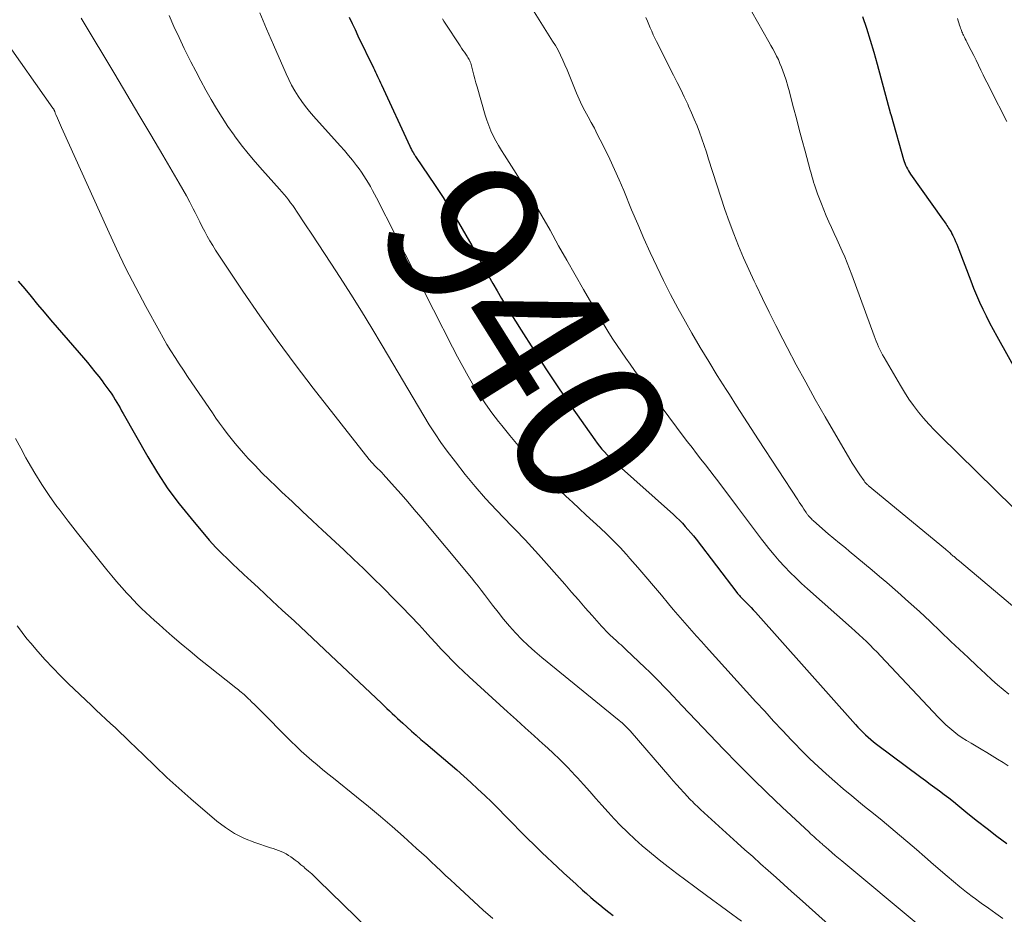
# Model space of a CAD drawing. Units: feet. Extents: x 1990000 to 1995039, y 600000 to 603937.
# Drawn here: x 1992210 to 1992339, y 600416 to 600533 of the extents above; entities that cross this region are included whole.
import ezdxf
from ezdxf.enums import TextEntityAlignment as Align

# ---------------------------------------------------------------- set-up
doc = ezdxf.new("R2010")
doc.units = ezdxf.units.FT
doc.header["$LTSCALE"] = 100
doc.header["$MEASUREMENT"] = 0
for name, color, linetype, lineweight in [('CONTOUR INDEX', 32, 'Continuous', 25), ('CONTOUR INDEX LABEL', 7, 'Continuous', 15), ('CONTOUR INTERMEDIATE', 40, 'Continuous', 15)]:
    doc.layers.add(name, color=color, linetype=linetype, lineweight=lineweight)
doc.styles.add('slant', font='romans.shx', dxfattribs={"oblique": 14.999978})

msp = doc.modelspace()

# ---------------------------------------------------------------- linework, layer by layer
at = {"layer": 'CONTOUR INDEX', "flags": 128}
for points, elevation in [([(1992252.7, 600533.46), (1992253.08, 600532.66), (1992253.47, 600531.85), (1992253.85, 600531.04), (1992255.87, 600526.84), (1992256, 600526.56), (1992256.14, 600526.28), (1992256.27, 600526), (1992256.41, 600525.72), (1992256.54, 600525.44), (1992256.67, 600525.16), (1992256.8, 600524.87), (1992256.93, 600524.59), (1992260.65, 600516.56), (1992260.75, 600516.35), (1992260.86, 600516.14), (1992260.97, 600515.93), (1992261.09, 600515.73), (1992261.28, 600515.43), (1992261.31, 600515.38), (1992261.34, 600515.33), (1992261.37, 600515.28), (1992261.41, 600515.23), (1992263.96, 600511.43), (1992265.01, 600509.83), (1992266.04, 600508.21), (1992267.03, 600506.57), (1992267.99, 600504.91), (1992268.77, 600503.55), (1992269.32, 600502.56), (1992269.88, 600501.57), (1992270.42, 600500.58), (1992270.97, 600499.59), (1992271.51, 600498.6), (1992272.07, 600497.61), (1992272.65, 600496.64), (1992273.24, 600495.67), (1992275.22, 600492.48), (1992276.83, 600489.94), (1992278.46, 600487.42), (1992280.14, 600484.92), (1992281.84, 600482.44), (1992284.89, 600478.09), (1992285.19, 600477.68), (1992285.5, 600477.28), (1992285.82, 600476.9), (1992286.15, 600476.52), (1992286.5, 600476.16), (1992286.86, 600475.8), (1992287.22, 600475.45), (1992287.59, 600475.11), (1992295.17, 600468.31), (1992295.58, 600467.94), (1992295.97, 600467.56), (1992296.35, 600467.17), (1992296.73, 600466.76), (1992297.09, 600466.35), (1992297.45, 600465.93), (1992297.8, 600465.51), (1992298.14, 600465.08), (1992303.48, 600458.1), (1992303.59, 600457.97), (1992303.7, 600457.83), (1992303.82, 600457.7), (1992303.93, 600457.57), (1992304.05, 600457.45), (1992304.17, 600457.32), (1992304.3, 600457.2), (1992304.42, 600457.08), (1992304.77, 600456.73), (1992305.06, 600456.43), (1992305.35, 600456.13), (1992305.64, 600455.82), (1992305.92, 600455.51), (1992319.03, 600440.81), (1992319.35, 600440.46), (1992319.67, 600440.12), (1992320, 600439.79), (1992320.34, 600439.46), (1992320.69, 600439.14), (1992321.04, 600438.83), (1992321.41, 600438.54), (1992321.78, 600438.25), (1992327.58, 600433.92), (1992328.2, 600433.47), (1992328.81, 600433.01), (1992329.43, 600432.56), (1992330.04, 600432.11), (1992330.65, 600431.65), (1992331.26, 600431.19), (1992331.86, 600430.71), (1992332.46, 600430.24), (1992333.77, 600429.17), (1992335.02, 600428.16), (1992336.28, 600427.17), (1992337.56, 600426.19), (1992338.84, 600425.22)], 940), ([(1992319.95, 600533.57), (1992320.46, 600532.02), (1992320.96, 600530.45), (1992321.42, 600528.88), (1992321.87, 600527.3), (1992323.64, 600520.8), (1992323.65, 600520.78), (1992323.65, 600520.76), (1992323.66, 600520.74), (1992323.66, 600520.73), (1992323.68, 600520.65), (1992323.69, 600520.64), (1992323.69, 600520.62), (1992323.7, 600520.6), (1992323.7, 600520.58), (1992325.32, 600514.84), (1992325.4, 600514.58), (1992325.49, 600514.33), (1992325.59, 600514.08), (1992325.7, 600513.83), (1992325.83, 600513.59), (1992325.96, 600513.35), (1992326.1, 600513.12), (1992326.26, 600512.89), (1992330.45, 600507.01), (1992330.56, 600506.85), (1992330.68, 600506.68), (1992330.79, 600506.52), (1992330.91, 600506.35), (1992331.02, 600506.19), (1992331.13, 600506.02), (1992331.24, 600505.85), (1992331.34, 600505.68), (1992331.41, 600505.57), (1992331.55, 600505.34), (1992331.67, 600505.11), (1992331.79, 600504.87), (1992331.91, 600504.63), (1992332, 600504.43), (1992332.15, 600504.08), (1992332.29, 600503.74), (1992332.43, 600503.39), (1992332.57, 600503.04), (1992334.13, 600498.92), (1992334.5, 600497.98), (1992334.88, 600497.06), (1992335.29, 600496.14), (1992335.71, 600495.23), (1992336.16, 600494.33), (1992336.61, 600493.44), (1992337.08, 600492.55), (1992337.56, 600491.67), (1992340.31, 600486.73)], 920), ([(1992209.35, 600498.9), (1992210.19, 600497.88), (1992211.03, 600496.86), (1992211.88, 600495.84), (1992212.73, 600494.83), (1992213.59, 600493.82), (1992214.45, 600492.82), (1992217.89, 600488.84), (1992218.4, 600488.24), (1992218.91, 600487.63), (1992219.4, 600487.02), (1992219.89, 600486.4), (1992220.32, 600485.85), (1992220.58, 600485.5), (1992220.84, 600485.15), (1992221.1, 600484.8), (1992221.35, 600484.44), (1992221.37, 600484.41), (1992221.6, 600484.07), (1992221.83, 600483.72), (1992222.05, 600483.36), (1992222.26, 600483.01), (1992222.47, 600482.65), (1992222.68, 600482.28), (1992222.88, 600481.92), (1992223.09, 600481.56), (1992226.31, 600475.89), (1992227.6, 600473.77), (1992228.96, 600471.7), (1992230.43, 600469.71), (1992231.99, 600467.78), (1992234.37, 600464.98), (1992234.8, 600464.49), (1992235.23, 600464.01), (1992235.68, 600463.55), (1992236.14, 600463.09), (1992236.61, 600462.64), (1992237.08, 600462.2), (1992237.55, 600461.75), (1992238.03, 600461.31), (1992238.92, 600460.47), (1992239.84, 600459.61), (1992240.76, 600458.75), (1992241.69, 600457.89), (1992242.61, 600457.03), (1992243.94, 600455.8), (1992245.52, 600454.33), (1992247.1, 600452.85), (1992248.68, 600451.37), (1992250.26, 600449.89), (1992256.96, 600443.57), (1992257.3, 600443.25), (1992257.65, 600442.92), (1992257.99, 600442.59), (1992258.33, 600442.27), (1992258.68, 600441.94), (1992259.03, 600441.62), (1992259.38, 600441.29), (1992259.73, 600440.98), (1992260.25, 600440.51), (1992260.87, 600439.96), (1992261.49, 600439.42), (1992262.11, 600438.87), (1992262.73, 600438.33), (1992266.79, 600434.86), (1992267.73, 600434.04), (1992268.66, 600433.21), (1992269.57, 600432.36), (1992270.48, 600431.5), (1992271.37, 600430.62), (1992272.26, 600429.75), (1992273.14, 600428.86), (1992274.01, 600427.96), (1992274.14, 600427.83), (1992275.07, 600426.87), (1992276.02, 600425.92), (1992276.98, 600424.99), (1992277.95, 600424.06), (1992279.98, 600422.14), (1992280.79, 600421.38), (1992281.61, 600420.62), (1992282.43, 600419.88), (1992283.26, 600419.13), (1992283.8, 600418.66), (1992284.37, 600418.16), (1992284.94, 600417.67), (1992285.52, 600417.19), (1992286.11, 600416.72), (1992286.7, 600416.25), (1992287.3, 600415.79)], 960)]:
    msp.add_lwpolyline(points, dxfattribs=dict(at, elevation=elevation))
at = {"layer": 'CONTOUR INTERMEDIATE', "flags": 128}
for points, elevation in [([(1992274.95, 600537.36), (1992279.36, 600530.35), (1992279.72, 600529.75), (1992280.06, 600529.13), (1992280.38, 600528.5), (1992280.68, 600527.86), (1992280.96, 600527.21), (1992281.24, 600526.56), (1992281.51, 600525.91), (1992281.78, 600525.26), (1992282.5, 600523.52), (1992282.84, 600522.73), (1992283.2, 600521.95), (1992283.59, 600521.19), (1992283.99, 600520.43), (1992284.41, 600519.68), (1992284.82, 600518.92), (1992285.21, 600518.16), (1992285.6, 600517.4), (1992286.18, 600516.24), (1992286.83, 600514.89), (1992287.47, 600513.53), (1992288.08, 600512.15), (1992288.67, 600510.77), (1992289.71, 600508.23), (1992290.5, 600506.35), (1992291.3, 600504.49), (1992292.14, 600502.63), (1992292.99, 600500.79), (1992293.88, 600498.96), (1992294.8, 600497.14), (1992295.76, 600495.35), (1992296.75, 600493.57), (1992297.61, 600492.08), (1992298.69, 600490.21), (1992299.8, 600488.36), (1992300.93, 600486.52), (1992302.08, 600484.7), (1992302.51, 600484.03), (1992303.46, 600482.55), (1992304.42, 600481.07), (1992305.38, 600479.59), (1992306.34, 600478.11), (1992311.48, 600470.24), (1992311.67, 600469.94), (1992311.87, 600469.63), (1992312.07, 600469.33), (1992312.27, 600469.03), (1992312.57, 600468.58), (1992312.62, 600468.5), (1992312.67, 600468.43), (1992312.73, 600468.36), (1992312.78, 600468.28), (1992312.84, 600468.21), (1992312.89, 600468.14), (1992312.95, 600468.07), (1992313.01, 600468), (1992313.08, 600467.93), (1992313.17, 600467.84), (1992313.27, 600467.74), (1992313.37, 600467.64), (1992313.47, 600467.55), (1992314.73, 600466.45), (1992315.47, 600465.81), (1992316.21, 600465.18), (1992316.96, 600464.56), (1992317.71, 600463.94), (1992318.21, 600463.53), (1992319.22, 600462.71), (1992320.21, 600461.88), (1992321.21, 600461.05), (1992322.2, 600460.21), (1992323.13, 600459.41), (1992324.57, 600458.16), (1992326, 600456.89), (1992327.4, 600455.6), (1992328.8, 600454.3), (1992331.53, 600451.7), (1992332.65, 600450.63), (1992333.78, 600449.57), (1992334.92, 600448.51), (1992336.06, 600447.46), (1992336.91, 600446.67), (1992337.63, 600446.02), (1992338.36, 600445.39), (1992339.11, 600444.77)], 932), ([(1992241.01, 600534.06), (1992241.89, 600531.96), (1992242.78, 600529.87), (1992244.43, 600526.05), (1992244.78, 600525.29), (1992245.15, 600524.55), (1992245.57, 600523.83), (1992246.01, 600523.12), (1992246.48, 600522.44), (1992246.97, 600521.77), (1992247.49, 600521.13), (1992248.04, 600520.5), (1992251.52, 600516.64), (1992252.08, 600516.01), (1992252.62, 600515.37), (1992253.15, 600514.72), (1992253.66, 600514.06), (1992254, 600513.6), (1992254.33, 600513.15), (1992254.64, 600512.7), (1992254.94, 600512.23), (1992255.23, 600511.75), (1992255.5, 600511.27), (1992255.77, 600510.78), (1992256.03, 600510.29), (1992256.29, 600509.79), (1992266.23, 600490.24), (1992266.9, 600488.97), (1992267.58, 600487.71), (1992268.29, 600486.46), (1992269.01, 600485.23), (1992269.78, 600484.01), (1992270.57, 600482.82), (1992271.4, 600481.65), (1992272.27, 600480.51), (1992272.68, 600479.99), (1992273.74, 600478.67), (1992274.83, 600477.36), (1992275.94, 600476.08), (1992277.07, 600474.82), (1992277.34, 600474.52), (1992278.37, 600473.43), (1992279.41, 600472.36), (1992280.48, 600471.31), (1992281.56, 600470.28), (1992281.95, 600469.93), (1992282.85, 600469.09), (1992283.76, 600468.25), (1992284.66, 600467.42), (1992285.57, 600466.59), (1992286.47, 600465.74), (1992287.34, 600464.87), (1992288.19, 600463.98), (1992289.02, 600463.07), (1992289.49, 600462.55), (1992290.53, 600461.36), (1992291.56, 600460.17), (1992292.59, 600458.96), (1992293.6, 600457.75), (1992294.55, 600456.6), (1992295.15, 600455.89), (1992295.75, 600455.18), (1992296.36, 600454.47), (1992296.98, 600453.77), (1992297.6, 600453.08), (1992298.22, 600452.39), (1992298.84, 600451.7), (1992299.47, 600451), (1992305.99, 600443.8), (1992307.14, 600442.54), (1992308.31, 600441.27), (1992309.48, 600440.02), (1992310.66, 600438.77), (1992310.99, 600438.42), (1992312.02, 600437.37), (1992313.06, 600436.33), (1992314.13, 600435.32), (1992315.21, 600434.33), (1992316.31, 600433.35), (1992317.42, 600432.4), (1992318.55, 600431.45), (1992319.69, 600430.52), (1992320.23, 600430.09), (1992321.38, 600429.16), (1992322.52, 600428.23), (1992323.65, 600427.28), (1992324.78, 600426.33), (1992325.91, 600425.38), (1992327.03, 600424.42), (1992328.14, 600423.46), (1992329.26, 600422.49), (1992331.03, 600420.95), (1992331.87, 600420.23), (1992332.72, 600419.53), (1992333.59, 600418.84), (1992334.48, 600418.17), (1992334.57, 600418.11), (1992335.5, 600417.42), (1992336.45, 600416.74), (1992337.4, 600416.06), (1992338.35, 600415.4)], 944), ([(1992305.44, 600534.19), (1992307.69, 600530.24), (1992307.95, 600529.78), (1992308.21, 600529.31), (1992308.45, 600528.85), (1992308.7, 600528.38), (1992308.93, 600527.91), (1992309.14, 600527.42), (1992309.34, 600526.94), (1992309.52, 600526.44), (1992309.69, 600525.95), (1992309.93, 600525.21), (1992310.16, 600524.45), (1992310.38, 600523.7), (1992310.58, 600522.94), (1992310.92, 600521.61), (1992311.29, 600520.18), (1992311.66, 600518.76), (1992312.04, 600517.33), (1992312.43, 600515.91), (1992313.11, 600513.45), (1992313.22, 600513.06), (1992313.33, 600512.66), (1992313.44, 600512.27), (1992313.55, 600511.88), (1992313.67, 600511.49), (1992313.79, 600511.1), (1992313.92, 600510.72), (1992314.06, 600510.33), (1992314.56, 600509.01), (1992314.87, 600508.22), (1992315.19, 600507.44), (1992315.53, 600506.67), (1992315.89, 600505.91), (1992316.25, 600505.15), (1992316.61, 600504.39), (1992316.95, 600503.62), (1992317.29, 600502.84), (1992317.62, 600502.06), (1992317.93, 600501.28), (1992318.24, 600500.49), (1992318.54, 600499.7), (1992321.46, 600491.75), (1992321.6, 600491.38), (1992321.75, 600491.01), (1992321.9, 600490.65), (1992322.06, 600490.29), (1992322.23, 600489.93), (1992322.41, 600489.57), (1992322.59, 600489.23), (1992322.79, 600488.88), (1992324.91, 600485.24), (1992325.46, 600484.34), (1992326.03, 600483.45), (1992326.65, 600482.59), (1992327.28, 600481.75), (1992327.96, 600480.94), (1992328.65, 600480.14), (1992329.37, 600479.37), (1992330.11, 600478.62), (1992339.69, 600469.26)], 924), ([(1992217.6, 600533.35), (1992217.73, 600533.12), (1992222, 600525.99), (1992223.58, 600523.35), (1992225.16, 600520.7), (1992226.72, 600518.05), (1992228.29, 600515.4), (1992230.43, 600511.75), (1992230.91, 600510.92), (1992231.38, 600510.07), (1992231.83, 600509.22), (1992232.27, 600508.37), (1992232.51, 600507.9), (1992232.82, 600507.27), (1992233.14, 600506.65), (1992233.46, 600506.02), (1992233.78, 600505.39), (1992234.11, 600504.77), (1992234.45, 600504.16), (1992234.82, 600503.56), (1992235.2, 600502.96), (1992238.78, 600497.59), (1992241, 600494.35), (1992243.27, 600491.14), (1992245.61, 600487.98), (1992248, 600484.87), (1992255.34, 600475.52), (1992255.44, 600475.39), (1992255.54, 600475.27), (1992255.65, 600475.15), (1992255.75, 600475.03), (1992255.8, 600474.99), (1992255.88, 600474.9), (1992255.97, 600474.8), (1992256.06, 600474.72), (1992256.15, 600474.63), (1992256.24, 600474.54), (1992256.33, 600474.45), (1992256.42, 600474.36), (1992256.52, 600474.27), (1992256.61, 600474.18), (1992256.75, 600474.04), (1992256.89, 600473.9), (1992257.02, 600473.76), (1992257.15, 600473.61), (1992258.65, 600471.95), (1992259.52, 600470.97), (1992260.38, 600469.99), (1992261.23, 600468.99), (1992262.08, 600467.99), (1992268.71, 600460.02), (1992269.15, 600459.48), (1992269.59, 600458.94), (1992270.01, 600458.39), (1992270.43, 600457.84), (1992271.47, 600456.46), (1992272.2, 600455.53), (1992272.94, 600454.61), (1992273.71, 600453.71), (1992274.5, 600452.83), (1992275.32, 600451.97), (1992276.16, 600451.15), (1992277.04, 600450.36), (1992277.94, 600449.59), (1992288.09, 600441.33), (1992288.28, 600441.17), (1992288.47, 600441.01), (1992288.65, 600440.85), (1992288.82, 600440.68), (1992289, 600440.51), (1992289.17, 600440.33), (1992289.33, 600440.15), (1992289.5, 600439.97), (1992294.71, 600433.95), (1992295.16, 600433.43), (1992295.61, 600432.92), (1992296.07, 600432.42), (1992296.53, 600431.91), (1992297.06, 600431.34), (1992297.26, 600431.13), (1992297.46, 600430.92), (1992297.66, 600430.71), (1992297.87, 600430.5), (1992298.08, 600430.3), (1992298.29, 600430.1), (1992298.51, 600429.9), (1992298.72, 600429.7), (1992303.54, 600425.33), (1992304.55, 600424.41), (1992305.57, 600423.5), (1992306.59, 600422.58), (1992307.61, 600421.67), (1992308.63, 600420.76), (1992309.65, 600419.85), (1992310.67, 600418.94), (1992311.69, 600418.03), (1992318.86, 600411.62)], 952), ([(1992229.1, 600533.71), (1992229.75, 600532.26), (1992230.41, 600530.82), (1992231.09, 600529.39), (1992231.79, 600527.96), (1992231.97, 600527.62), (1992232.6, 600526.38), (1992233.25, 600525.15), (1992233.92, 600523.92), (1992234.6, 600522.71), (1992235.31, 600521.51), (1992236.05, 600520.33), (1992236.82, 600519.17), (1992237.62, 600518.03), (1992237.69, 600517.93), (1992238.56, 600516.77), (1992239.46, 600515.62), (1992240.39, 600514.51), (1992241.35, 600513.41), (1992243.59, 600510.94), (1992243.89, 600510.59), (1992244.19, 600510.25), (1992244.48, 600509.89), (1992244.76, 600509.53), (1992245.03, 600509.16), (1992245.3, 600508.79), (1992245.57, 600508.42), (1992245.82, 600508.04), (1992246.98, 600506.29), (1992247.81, 600505.03), (1992248.64, 600503.77), (1992249.47, 600502.5), (1992250.29, 600501.24), (1992251.5, 600499.38), (1992252.91, 600497.17), (1992254.3, 600494.95), (1992255.66, 600492.72), (1992257.01, 600490.47), (1992262.48, 600481.23), (1992263.2, 600480.05), (1992263.95, 600478.89), (1992264.73, 600477.76), (1992265.54, 600476.64), (1992266.62, 600475.22), (1992267.89, 600473.58), (1992269.21, 600471.98), (1992270.58, 600470.43), (1992271.99, 600468.91), (1992273.98, 600466.85), (1992274.42, 600466.39), (1992274.87, 600465.92), (1992275.31, 600465.46), (1992275.76, 600464.99), (1992276.2, 600464.53), (1992276.64, 600464.06), (1992277.07, 600463.58), (1992277.5, 600463.1), (1992280.94, 600459.18), (1992281.84, 600458.16), (1992282.74, 600457.13), (1992283.64, 600456.11), (1992284.55, 600455.09), (1992285.78, 600453.69), (1992286.07, 600453.37), (1992286.37, 600453.05), (1992286.67, 600452.75), (1992286.98, 600452.45), (1992287.16, 600452.28), (1992287.39, 600452.07), (1992287.62, 600451.86), (1992287.85, 600451.65), (1992288.08, 600451.44), (1992288.32, 600451.23), (1992288.55, 600451.02), (1992288.78, 600450.81), (1992289.01, 600450.59), (1992291.45, 600448.27), (1992292.08, 600447.66), (1992292.7, 600447.05), (1992293.31, 600446.43), (1992293.92, 600445.8), (1992294.52, 600445.17), (1992295.13, 600444.54), (1992295.73, 600443.91), (1992296.33, 600443.28), (1992301.76, 600437.59), (1992303.64, 600435.65), (1992305.54, 600433.74), (1992307.47, 600431.86), (1992309.42, 600430), (1992312.95, 600426.69), (1992313.16, 600426.5), (1992313.36, 600426.31), (1992313.57, 600426.13), (1992313.78, 600425.94), (1992313.96, 600425.77), (1992314.08, 600425.67), (1992314.19, 600425.57), (1992314.31, 600425.47), (1992314.42, 600425.37), (1992314.53, 600425.27), (1992314.65, 600425.17), (1992314.76, 600425.07), (1992314.88, 600424.97), (1992315.51, 600424.42), (1992315.94, 600424.05), (1992316.38, 600423.67), (1992316.82, 600423.31), (1992317.25, 600422.94), (1992327.24, 600414.62)], 948), ([(1992264.93, 600533.24), (1992265.1, 600532.97), (1992265.28, 600532.69), (1992267.24, 600529.71), (1992267.42, 600529.43), (1992267.61, 600529.16), (1992267.79, 600528.89), (1992267.97, 600528.61), (1992268.15, 600528.35), (1992268.24, 600528.21), (1992268.33, 600528.06), (1992268.41, 600527.91), (1992268.49, 600527.76), (1992268.56, 600527.61), (1992268.62, 600527.45), (1992268.67, 600527.29), (1992268.72, 600527.12), (1992268.9, 600526.41), (1992269.03, 600525.89), (1992269.17, 600525.38), (1992269.31, 600524.86), (1992269.46, 600524.34), (1992270.51, 600520.65), (1992270.73, 600519.96), (1992270.98, 600519.27), (1992271.26, 600518.6), (1992271.57, 600517.94), (1992271.91, 600517.29), (1992272.27, 600516.65), (1992272.64, 600516.02), (1992273.03, 600515.4), (1992274.58, 600512.99), (1992275.73, 600511.16), (1992276.86, 600509.31), (1992277.95, 600507.45), (1992279.02, 600505.56), (1992280.14, 600503.54), (1992281.21, 600501.62), (1992282.29, 600499.71), (1992283.38, 600497.81), (1992284.48, 600495.91), (1992285.68, 600493.85), (1992286.19, 600492.99), (1992286.71, 600492.14), (1992287.25, 600491.3), (1992287.8, 600490.46), (1992288.36, 600489.63), (1992288.93, 600488.81), (1992289.51, 600488), (1992290.1, 600487.19), (1992296.47, 600478.6), (1992297.04, 600477.84), (1992297.62, 600477.08), (1992298.2, 600476.33), (1992298.79, 600475.58), (1992299.38, 600474.83), (1992299.96, 600474.08), (1992300.54, 600473.33), (1992301.11, 600472.57), (1992303.58, 600469.3), (1992304.37, 600468.25), (1992305.16, 600467.2), (1992305.95, 600466.15), (1992306.74, 600465.1), (1992307.06, 600464.67), (1992307.7, 600463.85), (1992308.36, 600463.04), (1992309.04, 600462.26), (1992309.74, 600461.49), (1992310.47, 600460.74), (1992311.21, 600460.01), (1992311.97, 600459.29), (1992312.74, 600458.59), (1992318.52, 600453.47), (1992319.01, 600453.03), (1992319.5, 600452.58), (1992319.99, 600452.13), (1992320.47, 600451.67), (1992320.94, 600451.21), (1992321.41, 600450.74), (1992321.87, 600450.27), (1992322.33, 600449.79), (1992329.89, 600441.75), (1992330.37, 600441.26), (1992330.86, 600440.78), (1992331.38, 600440.33), (1992331.91, 600439.89), (1992332.46, 600439.48), (1992333.02, 600439.08), (1992333.59, 600438.71), (1992334.18, 600438.35), (1992335.51, 600437.58), (1992336.23, 600437.16), (1992336.94, 600436.73), (1992337.65, 600436.29), (1992338.36, 600435.85), (1992339.05, 600435.39)], 936), ([(1992291.58, 600533.42), (1992291.77, 600532.97), (1992291.96, 600532.52), (1992292.15, 600532.07), (1992292.35, 600531.62), (1992292.54, 600531.18), (1992292.75, 600530.74), (1992292.97, 600530.3), (1992295.19, 600525.89), (1992295.67, 600524.93), (1992296.14, 600523.98), (1992296.6, 600523.02), (1992297.06, 600522.06), (1992297.17, 600521.8), (1992297.56, 600520.96), (1992297.92, 600520.11), (1992298.27, 600519.26), (1992298.6, 600518.39), (1992298.91, 600517.52), (1992299.22, 600516.65), (1992299.51, 600515.77), (1992299.79, 600514.89), (1992300.86, 600511.5), (1992301.38, 600509.89), (1992301.92, 600508.28), (1992302.49, 600506.69), (1992303.09, 600505.1), (1992303.71, 600503.52), (1992304.36, 600501.96), (1992305.05, 600500.41), (1992305.76, 600498.87), (1992306, 600498.37), (1992306.85, 600496.6), (1992307.72, 600494.83), (1992308.6, 600493.07), (1992309.5, 600491.31), (1992310.07, 600490.21), (1992311.28, 600487.92), (1992312.51, 600485.64), (1992313.77, 600483.38), (1992315.06, 600481.13), (1992318.31, 600475.56), (1992318.62, 600475.05), (1992318.93, 600474.54), (1992319.26, 600474.04), (1992319.59, 600473.54), (1992320.15, 600472.73), (1992320.21, 600472.64), (1992320.27, 600472.56), (1992320.34, 600472.49), (1992320.4, 600472.41), (1992320.48, 600472.34), (1992320.55, 600472.27), (1992320.63, 600472.2), (1992320.7, 600472.13), (1992330.81, 600463.77), (1992330.95, 600463.66), (1992331.08, 600463.55), (1992331.21, 600463.44), (1992331.34, 600463.33), (1992331.46, 600463.22), (1992331.59, 600463.1), (1992331.72, 600462.99), (1992331.85, 600462.88), (1992331.94, 600462.8), (1992332.12, 600462.64), (1992332.29, 600462.49), (1992332.47, 600462.34), (1992332.65, 600462.19), (1992341.81, 600454.49)], 928), ([(1992332.4, 600533.29), (1992332.49, 600533.01), (1992332.59, 600532.72), (1992332.68, 600532.44), (1992332.76, 600532.19), (1992332.81, 600532.03), (1992332.86, 600531.87), (1992332.92, 600531.72), (1992332.98, 600531.56), (1992333.04, 600531.41), (1992333.11, 600531.25), (1992333.18, 600531.1), (1992333.25, 600530.95), (1992333.31, 600530.84), (1992333.41, 600530.63), (1992333.52, 600530.43), (1992333.62, 600530.23), (1992333.72, 600530.02), (1992334.2, 600529.1), (1992334.52, 600528.46), (1992334.84, 600527.83), (1992335.15, 600527.19), (1992335.46, 600526.55), (1992335.77, 600525.92), (1992336.08, 600525.28), (1992336.4, 600524.64), (1992336.72, 600524.01), (1992338.85, 600519.8)], 916), ([(1992207.35, 600530.82), (1992213.89, 600521.56), (1992213.93, 600521.51), (1992213.96, 600521.46), (1992213.99, 600521.41), (1992214.02, 600521.35), (1992214.05, 600521.3), (1992214.08, 600521.24), (1992214.1, 600521.18), (1992214.12, 600521.13), (1992214.14, 600521.06), (1992214.17, 600520.97), (1992214.2, 600520.88), (1992214.24, 600520.8), (1992214.27, 600520.71), (1992214.47, 600520.26), (1992214.61, 600519.95), (1992214.75, 600519.64), (1992214.89, 600519.33), (1992215.03, 600519.02), (1992221.03, 600505.69), (1992222.22, 600503.12), (1992223.45, 600500.57), (1992224.74, 600498.05), (1992226.07, 600495.55), (1992227.84, 600492.33), (1992228.33, 600491.46), (1992228.83, 600490.6), (1992229.35, 600489.75), (1992229.89, 600488.91), (1992230.43, 600488.07), (1992230.98, 600487.24), (1992231.54, 600486.41), (1992232.1, 600485.58), (1992234.78, 600481.65), (1992235.25, 600480.96), (1992235.73, 600480.28), (1992236.22, 600479.61), (1992236.72, 600478.94), (1992237.23, 600478.28), (1992237.75, 600477.63), (1992238.29, 600477), (1992238.85, 600476.37), (1992239.48, 600475.68), (1992240.37, 600474.73), (1992241.27, 600473.79), (1992242.2, 600472.88), (1992243.13, 600471.97), (1992243.89, 600471.26), (1992245.22, 600470.01), (1992246.55, 600468.76), (1992247.88, 600467.51), (1992249.21, 600466.27), (1992251.98, 600463.68), (1992253.28, 600462.46), (1992254.56, 600461.23), (1992255.84, 600459.99), (1992257.11, 600458.74), (1992257.32, 600458.53), (1992258.47, 600457.38), (1992259.61, 600456.21), (1992260.73, 600455.03), (1992261.85, 600453.85), (1992262.65, 600452.98), (1992263.36, 600452.22), (1992264.06, 600451.46), (1992264.77, 600450.7), (1992265.49, 600449.95), (1992266.21, 600449.2), (1992266.94, 600448.47), (1992267.68, 600447.75), (1992268.44, 600447.05), (1992273.46, 600442.48), (1992274.62, 600441.44), (1992275.77, 600440.39), (1992276.93, 600439.35), (1992278.09, 600438.3), (1992278.31, 600438.11), (1992279.35, 600437.15), (1992280.36, 600436.18), (1992281.36, 600435.17), (1992282.33, 600434.14), (1992282.61, 600433.83), (1992283.42, 600432.94), (1992284.22, 600432.04), (1992285.02, 600431.14), (1992285.81, 600430.23), (1992286.61, 600429.33), (1992287.42, 600428.45), (1992288.26, 600427.59), (1992289.11, 600426.75), (1992289.21, 600426.65), (1992290.14, 600425.79), (1992291.08, 600424.94), (1992292.05, 600424.12), (1992293.04, 600423.32), (1992293.33, 600423.08), (1992294.48, 600422.18), (1992295.64, 600421.29), (1992296.8, 600420.41), (1992297.98, 600419.54), (1992298.35, 600419.27), (1992299.34, 600418.54), (1992300.33, 600417.81), (1992301.32, 600417.09), (1992302.31, 600416.36), (1992304.09, 600415.07)], 956), ([(1992208.99, 600478.28), (1992209.67, 600477.01), (1992210.35, 600475.74), (1992210.64, 600475.22), (1992211.51, 600473.72), (1992212.42, 600472.24), (1992213.4, 600470.8), (1992214.41, 600469.39), (1992214.69, 600469.02), (1992215.89, 600467.45), (1992217.09, 600465.89), (1992218.32, 600464.34), (1992219.55, 600462.8), (1992220.95, 600461.09), (1992221.59, 600460.31), (1992222.24, 600459.54), (1992222.91, 600458.78), (1992223.59, 600458.02), (1992223.93, 600457.66), (1992224.45, 600457.1), (1992224.97, 600456.55), (1992225.51, 600456.01), (1992226.06, 600455.49), (1992226.62, 600454.97), (1992227.18, 600454.45), (1992227.75, 600453.94), (1992228.32, 600453.44), (1992229.51, 600452.4), (1992230.69, 600451.39), (1992231.87, 600450.4), (1992233.07, 600449.41), (1992234.28, 600448.44), (1992237.84, 600445.63), (1992238.03, 600445.48), (1992238.21, 600445.34), (1992238.39, 600445.19), (1992238.57, 600445.04), (1992238.75, 600444.88), (1992238.93, 600444.73), (1992239.11, 600444.57), (1992239.28, 600444.41), (1992239.35, 600444.35), (1992239.53, 600444.18), (1992239.71, 600444.01), (1992239.88, 600443.84), (1992240.05, 600443.67), (1992240.23, 600443.5), (1992240.4, 600443.33), (1992240.57, 600443.15), (1992240.74, 600442.98), (1992245.09, 600438.6), (1992245.74, 600437.96), (1992246.41, 600437.33), (1992247.09, 600436.71), (1992247.79, 600436.11), (1992248.49, 600435.51), (1992249.2, 600434.92), (1992249.91, 600434.34), (1992250.63, 600433.77), (1992253.68, 600431.33), (1992255.25, 600430.06), (1992256.79, 600428.77), (1992258.32, 600427.45), (1992259.83, 600426.12), (1992261.54, 600424.58), (1992262.18, 600424), (1992262.82, 600423.42), (1992263.45, 600422.82), (1992264.08, 600422.23), (1992264.71, 600421.63), (1992265.34, 600421.04), (1992265.97, 600420.45), (1992266.61, 600419.86), (1992267.8, 600418.76), (1992269.03, 600417.63), (1992270.27, 600416.5), (1992271.52, 600415.38)], 964), ([(1992209.21, 600453.74), (1992209.64, 600453.15), (1992210.08, 600452.58), (1992210.53, 600452.01), (1992211, 600451.46), (1992211.93, 600450.37), (1992212.89, 600449.29), (1992213.86, 600448.23), (1992214.87, 600447.2), (1992215.89, 600446.19), (1992218.93, 600443.29), (1992219.55, 600442.7), (1992220.18, 600442.11), (1992220.81, 600441.52), (1992221.44, 600440.94), (1992222.08, 600440.36), (1992222.7, 600439.77), (1992223.33, 600439.18), (1992223.94, 600438.58), (1992225.74, 600436.82), (1992227.27, 600435.35), (1992228.81, 600433.89), (1992230.38, 600432.48), (1992231.97, 600431.08), (1992235.35, 600428.17), (1992236.49, 600427.3), (1992237.69, 600426.52), (1992238.98, 600425.89), (1992240.32, 600425.35), (1992242.38, 600424.67), (1992242.73, 600424.55), (1992243.08, 600424.43), (1992243.43, 600424.3), (1992243.77, 600424.17), (1992244.11, 600424.03), (1992244.44, 600423.86), (1992244.76, 600423.67), (1992245.06, 600423.47), (1992245.24, 600423.34), (1992245.62, 600423.05), (1992246, 600422.76), (1992246.38, 600422.45), (1992246.75, 600422.15), (1992246.91, 600422), (1992247.36, 600421.62), (1992247.79, 600421.23), (1992248.23, 600420.82), (1992248.65, 600420.42), (1992255.19, 600414.06)], 968)]:
    msp.add_lwpolyline(points, dxfattribs=dict(at, elevation=elevation))

# ---------------------------------------------------------------- texts
at = {"layer": 'CONTOUR INDEX LABEL', "style": 'slant', "oblique": 15}
msp.add_text('940', height=20, rotation=302.1502, dxfattribs=at).set_placement((1992276.21, 600491.87, 940), align=Align.MIDDLE_CENTER)

doc.saveas('drawing.dxf')
